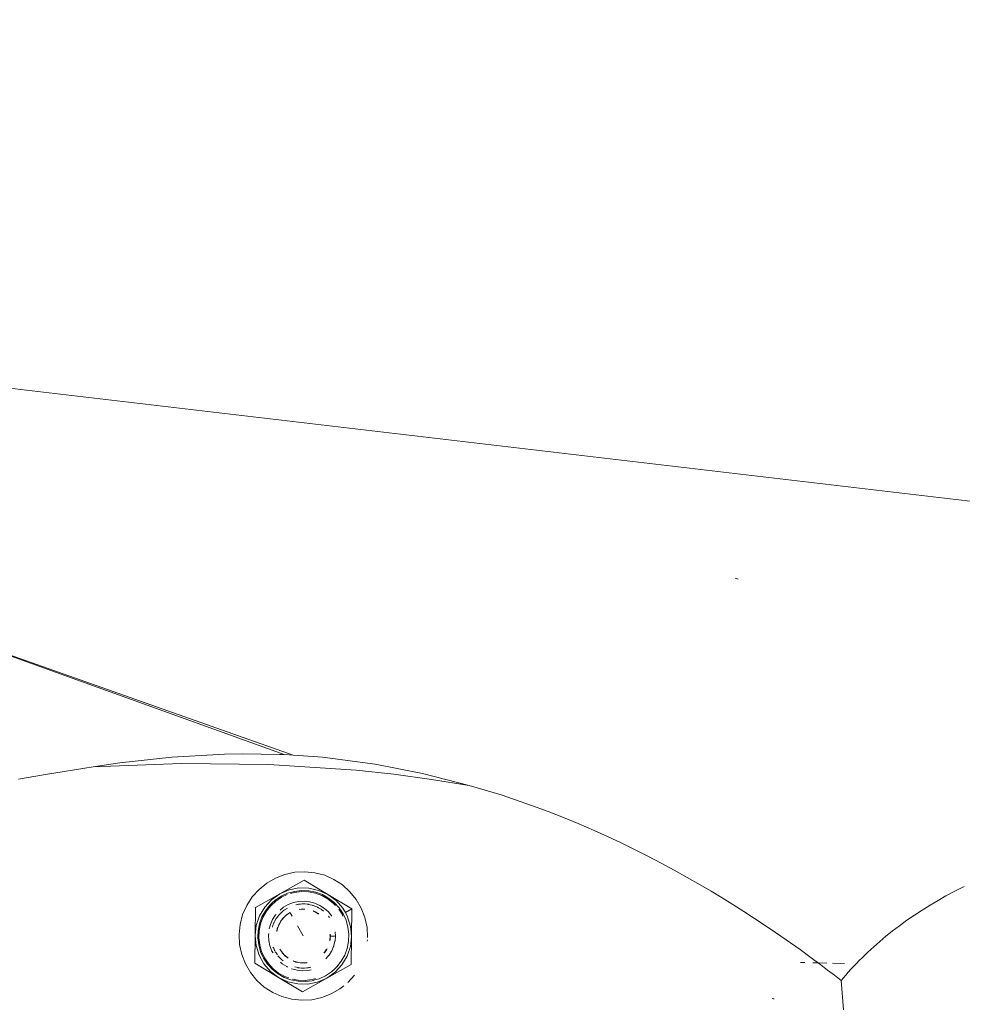
# Model space of a CAD drawing. Units: millimetres. Extents: x -7360 to 411474, y -3372 to 14233.
# Drawn here: x -2235 to -2060, y 10327 to 10510 of the extents above; entities that cross this region are included whole.
import ezdxf

# ---------------------------------------------------------------- set-up
doc = ezdxf.new("R2010")
doc.units = ezdxf.units.MM
doc.layers.add('Opvangzone', color=7, linetype='Continuous', true_color=0x00a19a)
doc.layers.add('Toestel 2D', color=7, linetype='Continuous', lineweight=20)

# ---------------------------------------------------------------- blocks, each defined once
blk = doc.blocks.new('WP-SC15')
at = {"layer": 'Toestel 2D'}
for p, q in [((-1282.74, 10329.27), (-2822.57, 10510.24)), ((-2101.4, 10405.84), (-2101.96, 10406.03)), ((-2256.39, 10398.39), (-2184.46, 10373.03)), ((-2256.39, 10398.39), (-2186.09, 10373.12)), ((-2207.07, 10372.61), (-2197.28, 10373.18)), ((-2197.28, 10373.18), (-2193.85, 10373.25)), ((-2193.85, 10373.25), (-2186.98, 10373.15)), ((-2221.78, 10370.83), (-2216.8, 10371.55)), ((-2205.32, 10371.43), (-2221.78, 10370.83)), ((-2216.8, 10371.55), (-2207.07, 10372.61)), ((-2188.95, 10371.26), (-2205.32, 10371.43)), ((-2186.98, 10373.15), (-2186.09, 10373.12)), ((-2186.09, 10373.12), (-2184.46, 10373.03)), ((-2186.09, 10373.12), (-2184.46, 10373.03)), ((-2184.46, 10373.03), (-2183.36, 10372.97)), ((-2183.36, 10372.97), (-2178.98, 10372.62)), ((-2178.98, 10372.62), (-2169.1, 10371.32)), ((-2169.1, 10371.32), (-2160.28, 10369.57)), ((-2231.05, 10369.35), (-2221.78, 10370.83)), ((-2172.7, 10370.21), (-2188.95, 10371.26)), ((-2165.63, 10369.44), (-2172.7, 10370.21)), ((-2160.28, 10369.57), (-2151.58, 10367.36)), ((-2235.67, 10368.5), (-2231.05, 10369.35)), ((-2158.59, 10368.49), (-2165.63, 10369.44)), ((-2151.58, 10367.36), (-2158.59, 10368.49)), ((-2151.58, 10367.36), (-2145.63, 10365.58)), ((-2145.63, 10365.58), (-2139.77, 10363.57)), ((-2139.77, 10363.57), (-2136.86, 10362.49)), ((-2136.86, 10362.49), (-2133.98, 10361.36)), ((-2133.98, 10361.36), (-2131.12, 10360.18)), ((-2131.12, 10360.18), (-2128.27, 10358.95)), ((-2128.27, 10358.95), (-2125.74, 10357.8)), ((-2125.74, 10357.8), (-2123.22, 10356.62)), ((-2123.22, 10356.62), (-2120.72, 10355.41)), ((-2120.72, 10355.41), (-2118.23, 10354.15)), ((-2118.23, 10354.15), (-2115.76, 10352.87)), ((-2185.97, 10350.76), (-2184.13, 10351.15)), ((-2184.13, 10351.15), (-2182.25, 10351.25)), ((-2182.25, 10351.25), (-2180.37, 10351.06)), ((-2115.76, 10352.87), (-2113.31, 10351.55)), ((-2113.31, 10351.55), (-2110.88, 10350.19)), ((-2189.35, 10349.13), (-2187.72, 10350.08)), ((-2187.72, 10350.08), (-2185.97, 10350.76)), ((-2186.94, 10347.11), (-2182.41, 10349.65)), ((-2182.41, 10349.65), (-2177.94, 10346.99)), ((-2180.37, 10351.06), (-2178.55, 10350.58)), ((-2178.55, 10350.58), (-2176.83, 10349.81)), ((-2176.83, 10349.81), (-2175.25, 10348.79)), ((-2110.88, 10350.19), (-2108.46, 10348.81)), ((-2192.07, 10346.54), (-2190.81, 10347.94)), ((-2190.81, 10347.94), (-2189.35, 10349.13)), ((-2186.94, 10347.11), (-2185.21, 10347.85)), ((-2184.7, 10347.46), (-2185.48, 10347.23)), ((-2185.21, 10347.85), (-2183.36, 10348.22)), ((-2184.7, 10347.46), (-2184.2, 10347.59)), ((-2182.87, 10347.75), (-2184.2, 10347.59)), ((-2184.16, 10347.4), (-2182.87, 10347.55)), ((-2183.36, 10348.22), (-2181.48, 10348.19)), ((-2181.54, 10347.7), (-2182.87, 10347.75)), ((-2182.87, 10347.55), (-2181.57, 10347.5)), ((-2181.57, 10347.5), (-2180.29, 10347.25)), ((-2181.54, 10347.7), (-2180.23, 10347.44)), ((-2181.48, 10348.19), (-2179.65, 10347.78)), ((-2178.98, 10346.98), (-2180.23, 10347.44)), ((-2179.65, 10347.78), (-2177.94, 10346.99)), ((-2175.25, 10348.79), (-2173.85, 10347.53)), ((-2173.85, 10347.53), (-2172.66, 10346.07)), ((-2108.46, 10348.81), (-2106.42, 10347.6)), ((-2106.42, 10347.6), (-2104.38, 10346.38)), ((-2062.59, 10346.74), (-2061.08, 10347.56)), ((-2061.08, 10347.56), (-2059.2, 10348.51)), ((-2193.09, 10344.96), (-2192.07, 10346.54)), ((-2191.47, 10344.57), (-2186.94, 10347.11)), ((-2189.75, 10344.64), (-2188.47, 10346.02)), ((-2188.63, 10344.89), (-2187.68, 10345.77)), ((-2188.47, 10346.02), (-2186.94, 10347.11)), ((-2188.41, 10345.38), (-2187.8, 10345.93)), ((-2187.8, 10345.93), (-2186.69, 10346.67)), ((-2187.68, 10345.77), (-2186.6, 10346.5)), ((-2185.48, 10347.23), (-2186.69, 10346.67)), ((-2186.6, 10346.5), (-2185.56, 10346.98)), ((-2184.95, 10347.17), (-2184.16, 10347.4)), ((-2183.4, 10345.7), (-2184.4, 10345.49)), ((-2182.38, 10345.75), (-2183.4, 10345.7)), ((-2181.37, 10345.65), (-2182.38, 10345.75)), ((-2180.38, 10345.39), (-2181.37, 10345.65)), ((-2180.29, 10347.25), (-2179.07, 10346.8)), ((-2179.07, 10346.8), (-2177.93, 10346.16)), ((-2178.98, 10346.98), (-2177.82, 10346.33)), ((-2177.94, 10346.99), (-2176.43, 10345.87)), ((-2177.94, 10346.99), (-2173.47, 10344.34)), ((-2177.93, 10346.16), (-2176.91, 10345.35)), ((-2176.77, 10345.5), (-2177.82, 10346.33)), ((-2176.43, 10345.87), (-2175.19, 10344.45)), ((-2172.66, 10346.07), (-2171.72, 10344.44)), ((-2104.38, 10346.38), (-2102.35, 10345.12)), ((-2065.56, 10345.02), (-2064.08, 10345.9)), ((-2064.08, 10345.9), (-2062.59, 10346.74)), ((-2193.86, 10343.24), (-2193.09, 10344.96)), ((-2191.54, 10339.37), (-2191.47, 10344.57)), ((-2190.71, 10343.02), (-2189.75, 10344.64)), ((-2190.26, 10342.81), (-2189.61, 10343.98)), ((-2190.08, 10342.73), (-2189.44, 10343.87)), ((-2188.78, 10345.02), (-2189.61, 10343.98)), ((-2189.44, 10343.87), (-2188.63, 10344.89)), ((-2188.41, 10345.38), (-2188.78, 10345.02)), ((-2186.23, 10344.61), (-2186.89, 10344.07)), ((-2186.36, 10343.87), (-2186.74, 10343.55)), ((-2186.25, 10343.97), (-2186.36, 10343.87)), ((-2186.25, 10343.97), (-2186.21, 10344)), ((-2185.35, 10345.12), (-2186.23, 10344.61)), ((-2186.21, 10344), (-2186.05, 10344.13)), ((-2185.47, 10344.48), (-2186.05, 10344.13)), ((-2184.4, 10345.49), (-2185.35, 10345.12)), ((-2183.96, 10345.07), (-2183.71, 10345.14)), ((-2183.61, 10345.15), (-2183.71, 10345.14)), ((-2183.46, 10345.19), (-2183.61, 10345.15)), ((-2183.46, 10345.19), (-2183.06, 10345.22)), ((-2183.22, 10344.21), (-2183.25, 10344.24)), ((-2182.74, 10344.31), (-2183.22, 10344.21)), ((-2183.22, 10344.21), (-2182.52, 10344.26)), ((-2182.78, 10345.25), (-2183.06, 10345.22)), ((-2182.78, 10345.25), (-2182.66, 10345.25)), ((-2182.52, 10344.26), (-2182.74, 10344.31)), ((-2182.66, 10345.25), (-2182.52, 10345.26)), ((-2182.52, 10345.26), (-2182.44, 10345.25)), ((-2182.52, 10344.26), (-2182.34, 10344.24)), ((-2182.17, 10345.23), (-2182.44, 10345.25)), ((-2182.26, 10344.29), (-2182.34, 10344.24)), ((-2181.83, 10345.22), (-2182.17, 10345.23)), ((-2181.83, 10345.22), (-2181.7, 10345.19)), ((-2181.7, 10345.19), (-2181.58, 10345.18)), ((-2181.52, 10345.16), (-2181.58, 10345.18)), ((-2181.28, 10345.1), (-2181.52, 10345.16)), ((-2180.91, 10345.03), (-2181.28, 10345.1)), ((-2180.91, 10345.03), (-2180.77, 10344.98)), ((-2180.77, 10344.98), (-2180.67, 10344.95)), ((-2180.42, 10343.85), (-2180.7, 10343.95)), ((-2180.67, 10344.95), (-2180.61, 10344.93)), ((-2180.42, 10344.85), (-2180.61, 10344.93)), ((-2180.61, 10343.85), (-2180.26, 10343.7)), ((-2180.03, 10344.71), (-2180.42, 10344.85)), ((-2179.73, 10343.46), (-2180.42, 10343.85)), ((-2179.45, 10344.98), (-2180.38, 10345.39)), ((-2180.03, 10344.71), (-2179.88, 10344.63)), ((-2179.88, 10344.63), (-2179.8, 10344.59)), ((-2179.8, 10344.59), (-2179.76, 10344.57)), ((-2179.76, 10344.57), (-2179.7, 10344.52)), ((-2179.6, 10344.47), (-2179.7, 10344.52)), ((-2179.21, 10344.25), (-2179.6, 10344.47)), ((-2178.59, 10344.42), (-2179.45, 10344.98)), ((-2179.21, 10344.25), (-2179.07, 10344.14)), ((-2179.07, 10344.14), (-2179, 10344.09)), ((-2178.92, 10344.02), (-2179, 10344.09)), ((-2178.76, 10343.89), (-2178.92, 10344.02)), ((-2177.83, 10343.74), (-2178.59, 10344.42)), ((-2176.91, 10345.35), (-2176.53, 10344.95)), ((-2175.86, 10344.52), (-2176.77, 10345.5)), ((-2175.92, 10344.24), (-2175.3, 10343.32)), ((-2175.86, 10344.52), (-2175.12, 10343.41)), ((-2175.19, 10344.45), (-2174.69, 10343.66)), ((-2174.69, 10343.66), (-2173.47, 10344.34)), ((-2173.47, 10344.34), (-2173.54, 10339.14)), ((-2171.72, 10344.44), (-2171.04, 10342.69)), ((-2102.35, 10345.12), (-2100.34, 10343.85)), ((-2100.34, 10343.85), (-2098.34, 10342.55)), ((-2068.46, 10343.17), (-2067.02, 10344.11)), ((-2067.02, 10344.11), (-2065.56, 10345.02)), ((-2194.34, 10341.42), (-2193.86, 10343.24)), ((-2191.32, 10341.24), (-2190.71, 10343.02)), ((-2190.26, 10342.81), (-2190.72, 10341.56)), ((-2190.53, 10341.51), (-2190.08, 10342.73)), ((-2188.26, 10342.35), (-2188.67, 10341.41)), ((-2187.7, 10343.2), (-2188.26, 10342.35)), ((-2187.97, 10341.8), (-2187.88, 10342.01)), ((-2187.88, 10342.01), (-2187.85, 10342.06)), ((-2187.58, 10342.5), (-2187.85, 10342.06)), ((-2187.61, 10343.3), (-2187.7, 10343.2)), ((-2187.53, 10342.59), (-2187.58, 10342.5)), ((-2187.53, 10342.59), (-2187.5, 10342.62)), ((-2187.5, 10342.62), (-2187.38, 10342.81)), ((-2187.35, 10342.85), (-2187.38, 10342.81)), ((-2187.02, 10343.23), (-2187.35, 10342.85)), ((-2186.95, 10343.33), (-2187.02, 10343.23)), ((-2186.99, 10341.55), (-2186.58, 10342.22)), ((-2186.74, 10342.06), (-2186.99, 10341.55)), ((-2186.95, 10343.33), (-2186.91, 10343.36)), ((-2186.91, 10343.36), (-2186.77, 10343.52)), ((-2186.77, 10343.52), (-2186.74, 10343.55)), ((-2186.58, 10342.22), (-2186.74, 10342.06)), ((-2186.58, 10342.22), (-2186.07, 10342.81)), ((-2186.25, 10342.69), (-2186.58, 10342.22)), ((-2186.07, 10342.81), (-2186.25, 10342.69)), ((-2186.07, 10342.81), (-2185.47, 10343.32)), ((-2185.67, 10343.22), (-2186.07, 10342.81)), ((-2185.47, 10343.32), (-2185.67, 10343.22)), ((-2185.01, 10343.66), (-2185.47, 10343.32)), ((-2185.47, 10343.32), (-2184.98, 10343.61)), ((-2185.01, 10343.66), (-2184.98, 10343.61)), ((-2184.98, 10343.61), (-2184.62, 10342.96)), ((-2180.26, 10343.7), (-2179.71, 10343.36)), ((-2179.65, 10343.4), (-2179.73, 10343.46)), ((-2177.19, 10342.95), (-2177.83, 10343.74)), ((-2177.83, 10342.97), (-2177.71, 10342.8)), ((-2177.68, 10342.76), (-2177.71, 10342.8)), ((-2177.71, 10342.8), (-2177.7, 10342.78)), ((-2177.63, 10342.68), (-2177.68, 10342.76)), ((-2175.12, 10343.41), (-2175.3, 10343.32)), ((-2175.3, 10343.32), (-2175.14, 10342.98)), ((-2174.56, 10342.2), (-2175.12, 10343.41)), ((-2174.69, 10343.66), (-2174.27, 10342.81)), ((-2174.56, 10342.2), (-2174.2, 10340.92)), ((-2174.27, 10342.81), (-2173.71, 10341.02)), ((-2171.04, 10342.69), (-2170.64, 10340.85)), ((-2098.34, 10342.55), (-2096.35, 10341.24)), ((-2071.27, 10341.18), (-2069.88, 10342.19)), ((-2069.88, 10342.19), (-2068.46, 10343.17)), ((-2194.53, 10339.55), (-2194.34, 10341.42)), ((-2191.54, 10339.37), (-2191.32, 10341.24)), ((-2190.98, 10340.25), (-2191.03, 10338.92)), ((-2190.98, 10340.25), (-2190.72, 10341.56)), ((-2190.83, 10338.93), (-2190.78, 10340.23)), ((-2190.78, 10340.23), (-2190.53, 10341.51)), ((-2188.67, 10341.41), (-2188.89, 10340.57)), ((-2188.27, 10340.98), (-2188.31, 10340.9)), ((-2188.25, 10341.14), (-2188.27, 10341.04)), ((-2188.27, 10341.04), (-2188.27, 10341.01)), ((-2188.27, 10341.01), (-2188.27, 10340.98)), ((-2188.25, 10341.14), (-2188.22, 10341.21)), ((-2188.02, 10341.69), (-2188.22, 10341.21)), ((-2187.99, 10341.77), (-2188.02, 10341.69)), ((-2187.99, 10341.77), (-2187.97, 10341.8)), ((-2187.5, 10340.13), (-2187.3, 10340.83)), ((-2187.4, 10340.63), (-2187.5, 10340.13)), ((-2187.48, 10340.08), (-2187.5, 10340.13)), ((-2187.3, 10340.83), (-2187.4, 10340.63)), ((-2187.3, 10340.83), (-2186.99, 10341.55)), ((-2187.13, 10341.37), (-2187.3, 10340.83)), ((-2186.99, 10341.55), (-2187.13, 10341.37)), ((-2183.61, 10341.18), (-2182.54, 10339.26)), ((-2174.04, 10339.59), (-2174.2, 10340.92)), ((-2173.71, 10341.02), (-2173.54, 10339.14)), ((-2170.64, 10340.85), (-2170.54, 10338.97)), ((-2096.35, 10341.24), (-2094.38, 10339.9)), ((-2073.81, 10339.2), (-2072.64, 10340.14)), ((-2072.64, 10340.14), (-2071.27, 10341.18)), ((-2194.43, 10337.67), (-2194.53, 10339.55)), ((-2191.6, 10334.18), (-2191.54, 10339.37)), ((-2191.36, 10337.5), (-2191.54, 10339.37)), ((-2191.03, 10338.92), (-2190.87, 10337.6)), ((-2190.68, 10337.63), (-2190.83, 10338.93)), ((-2189, 10339.75), (-2189.04, 10339.41)), ((-2189.04, 10339.41), (-2188.98, 10338.4)), ((-2188.98, 10338.4), (-2188.77, 10337.4)), ((-2177.55, 10339.23), (-2177.61, 10338.49)), ((-2177.58, 10338.38), (-2177.52, 10338.66)), ((-2177.57, 10339.52), (-2177.55, 10339.23)), ((-2177.5, 10339.23), (-2177.55, 10339.23)), ((-2177.52, 10338.66), (-2177.5, 10339.23)), ((-2177.49, 10339.46), (-2177.5, 10339.56)), ((-2177.5, 10339.23), (-2177.49, 10339.46)), ((-2176.55, 10339.23), (-2177.5, 10339.23)), ((-2176.83, 10337.5), (-2176.63, 10338.29)), ((-2176.62, 10338.34), (-2176.63, 10338.29)), ((-2176.62, 10338.34), (-2176.55, 10339.23)), ((-2176.55, 10339.23), (-2176.61, 10340.06)), ((-2174.1, 10338.26), (-2174.36, 10336.95)), ((-2174.1, 10338.26), (-2174.04, 10339.59)), ((-2173.54, 10339.14), (-2173.76, 10337.27)), ((-2173.54, 10339.14), (-2173.6, 10333.95)), ((-2170.59, 10338.53), (-2170.61, 10338.32)), ((-2094.38, 10339.9), (-2092.42, 10338.55)), ((-2092.42, 10338.55), (-2089.82, 10336.71)), ((-2074.96, 10338.24), (-2073.81, 10339.2)), ((-2194.04, 10335.83), (-2194.43, 10337.67)), ((-2190.81, 10335.7), (-2191.36, 10337.5)), ((-2190.51, 10336.31), (-2190.87, 10337.6)), ((-2190.32, 10336.38), (-2190.68, 10337.63)), ((-2188.77, 10337.4), (-2188.4, 10336.45)), ((-2188.4, 10336.45), (-2188.19, 10336.09)), ((-2188.14, 10337.13), (-2188.17, 10337.18)), ((-2188.12, 10337.08), (-2188.14, 10337.13)), ((-2188.07, 10336.97), (-2188.12, 10337.08)), ((-2188.07, 10336.97), (-2187.94, 10336.64)), ((-2187.94, 10336.64), (-2187.91, 10336.56)), ((-2187.91, 10336.56), (-2187.88, 10336.51)), ((-2187.88, 10336.51), (-2187.83, 10336.44)), ((-2186.95, 10336.79), (-2186.61, 10336.34)), ((-2186.61, 10336.34), (-2186.9, 10336.81)), ((-2178.66, 10336.04), (-2178.33, 10336.45)), ((-2178.2, 10336.82), (-2178.52, 10336.3)), ((-2178.33, 10336.45), (-2178.1, 10336.87)), ((-2177.71, 10335.71), (-2177.25, 10336.45)), ((-2177.22, 10336.51), (-2177.25, 10336.45)), ((-2177.22, 10336.51), (-2176.88, 10337.31)), ((-2176.85, 10337.37), (-2176.88, 10337.31)), ((-2176.85, 10337.37), (-2176.83, 10337.5)), ((-2174.82, 10335.7), (-2174.36, 10336.95)), ((-2173.76, 10337.27), (-2174.36, 10335.49)), ((-2089.82, 10336.71), (-2088.53, 10335.77)), ((-2077.18, 10336.24), (-2076.08, 10337.26)), ((-2076.08, 10337.26), (-2074.96, 10338.24)), ((-2193.36, 10334.07), (-2194.04, 10335.83)), ((-2189.89, 10334.06), (-2190.81, 10335.7)), ((-2190.51, 10336.31), (-2189.95, 10335.1)), ((-2189.78, 10335.2), (-2190.32, 10336.38)), ((-2189.21, 10333.99), (-2189.95, 10335.1)), ((-2189.05, 10334.12), (-2189.78, 10335.2)), ((-2187.77, 10336.33), (-2187.62, 10336.09)), ((-2187.38, 10335.73), (-2187.62, 10336.09)), ((-2187.27, 10335.58), (-2187.23, 10335.52)), ((-2187.23, 10335.52), (-2187.14, 10335.42)), ((-2187.14, 10335.42), (-2186.88, 10335.12)), ((-2186.81, 10335.04), (-2186.88, 10335.12)), ((-2186.81, 10335.04), (-2186.66, 10334.91)), ((-2186.66, 10334.91), (-2186.61, 10334.85)), ((-2186.1, 10335.74), (-2186.61, 10336.34)), ((-2186.61, 10336.34), (-2186.5, 10336.13)), ((-2186.32, 10334.61), (-2186.61, 10334.85)), ((-2186.5, 10336.13), (-2186.1, 10335.74)), ((-2185.51, 10335.23), (-2186.1, 10335.74)), ((-2186.1, 10335.74), (-2185.97, 10335.54)), ((-2185.97, 10335.54), (-2185.51, 10335.23)), ((-2185.37, 10335.14), (-2185.51, 10335.23)), ((-2185.51, 10335.23), (-2185.42, 10335.12)), ((-2184.12, 10334.51), (-2184.45, 10334.65)), ((-2178.52, 10336.3), (-2178.68, 10336.11)), ((-2178.32, 10335.01), (-2177.75, 10335.67)), ((-2177.75, 10335.67), (-2177.71, 10335.71)), ((-2174.82, 10335.7), (-2175.47, 10334.54)), ((-2174.36, 10335.49), (-2175.32, 10333.87)), ((-2088.53, 10335.77), (-2087.24, 10334.82)), ((-2087.24, 10334.82), (-2086.46, 10334.24)), ((-2079.3, 10334.14), (-2078.78, 10334.67)), ((-2078.78, 10334.67), (-2078.26, 10335.2)), ((-2078.26, 10335.2), (-2077.18, 10336.24)), ((-2192.41, 10332.44), (-2193.36, 10334.07)), ((-2187.14, 10331.52), (-2191.6, 10334.18)), ((-2188.64, 10332.65), (-2189.89, 10334.06)), ((-2189.21, 10333.99), (-2188.3, 10333.01)), ((-2188.17, 10333.16), (-2189.05, 10334.12)), ((-2188.3, 10333.01), (-2187.26, 10332.19)), ((-2187.15, 10332.35), (-2188.17, 10333.16)), ((-2186.78, 10334.36), (-2186.48, 10334.09)), ((-2186.48, 10334.09), (-2185.63, 10333.54)), ((-2185.63, 10333.54), (-2185.48, 10333.47)), ((-2184.74, 10333.15), (-2184.7, 10333.13)), ((-2184.7, 10333.13), (-2183.71, 10332.86)), ((-2184.38, 10334.57), (-2184.12, 10334.51)), ((-2184.14, 10333.49), (-2183.58, 10333.35)), ((-2183.36, 10334.32), (-2184.12, 10334.51)), ((-2184.12, 10334.51), (-2183.91, 10334.39)), ((-2183.91, 10334.39), (-2183.36, 10334.32)), ((-2183.71, 10332.86), (-2182.69, 10332.76)), ((-2183.58, 10333.35), (-2183.52, 10333.34)), ((-2183.36, 10333.32), (-2183.52, 10333.34)), ((-2182.58, 10334.26), (-2183.36, 10334.32)), ((-2183.36, 10334.32), (-2183.13, 10334.24)), ((-2183.24, 10333.3), (-2183.36, 10333.32)), ((-2183.24, 10333.3), (-2182.89, 10333.28)), ((-2183.13, 10334.24), (-2182.58, 10334.26)), ((-2182.89, 10333.28), (-2182.65, 10333.26)), ((-2182.69, 10332.76), (-2181.68, 10332.81)), ((-2182.58, 10333.26), (-2182.65, 10333.26)), ((-2181.86, 10334.31), (-2182.58, 10334.26)), ((-2182.58, 10334.26), (-2182.34, 10334.21)), ((-2182.46, 10333.27), (-2182.58, 10333.26)), ((-2182.3, 10333.26), (-2182.46, 10333.27)), ((-2182.34, 10334.21), (-2181.82, 10334.27)), ((-2182.3, 10333.26), (-2181.91, 10333.31)), ((-2181.64, 10333.33), (-2181.91, 10333.31)), ((-2181.68, 10332.81), (-2181.06, 10332.95)), ((-2181.64, 10333.33), (-2181.54, 10333.35)), ((-2181.54, 10333.35), (-2181.36, 10333.37)), ((-2181.36, 10333.37), (-2181.12, 10333.45)), ((-2173.6, 10333.95), (-2178.14, 10331.41)), ((-2176.67, 10333.13), (-2177.27, 10332.58)), ((-2176.67, 10333.13), (-2176.29, 10333.49)), ((-2175.32, 10333.87), (-2176.6, 10332.49)), ((-2176.29, 10333.49), (-2175.47, 10334.54)), ((-2089.73, 10334.31), (-2088.93, 10334.3)), ((-2087.45, 10334.26), (-2086.46, 10334.24)), ((-2086.46, 10334.24), (-2085.96, 10333.87)), ((-2086.46, 10334.24), (-2084.83, 10334.2)), ((-2085.96, 10333.87), (-2084.68, 10332.9)), ((-2084.68, 10332.9), (-2083.41, 10331.92)), ((-2083.74, 10334.18), (-2081.53, 10334.13)), ((-2080.82, 10332.49), (-2080.32, 10333.05)), ((-2080.32, 10333.05), (-2079.82, 10333.6)), ((-2079.82, 10333.6), (-2079.3, 10334.14)), ((-2191.23, 10330.98), (-2192.41, 10332.44)), ((-2189.82, 10329.72), (-2191.23, 10330.98)), ((-2187.14, 10331.52), (-2188.64, 10332.65)), ((-2186.09, 10331.54), (-2187.26, 10332.19)), ((-2186.65, 10332.08), (-2187.15, 10332.35)), ((-2185.43, 10330.73), (-2187.14, 10331.52)), ((-2182.67, 10328.87), (-2187.14, 10331.52)), ((-2186.01, 10331.72), (-2186.57, 10332.03)), ((-2186.09, 10331.54), (-2184.84, 10331.07)), ((-2185.24, 10331.43), (-2186.01, 10331.72)), ((-2183.53, 10330.82), (-2184.84, 10331.07)), ((-2183.51, 10331.01), (-2184.57, 10331.22)), ((-2182.21, 10330.96), (-2183.51, 10331.01)), ((-2180.91, 10331.12), (-2182.21, 10330.96)), ((-2182.2, 10330.76), (-2180.88, 10330.92)), ((-2180.25, 10331.3), (-2180.91, 10331.12)), ((-2180.88, 10330.92), (-2180.38, 10331.06)), ((-2180.38, 10331.06), (-2180.17, 10331.12)), ((-2179.59, 10331.28), (-2180.17, 10331.12)), ((-2178.14, 10331.41), (-2179.87, 10330.66)), ((-2178.14, 10331.41), (-2179.69, 10330.54)), ((-2179.59, 10331.28), (-2178.38, 10331.84)), ((-2177.27, 10332.58), (-2178.38, 10331.84)), ((-2176.6, 10332.49), (-2178.14, 10331.41)), ((-2173, 10331.97), (-2174.26, 10330.57)), ((-2083.41, 10331.92), (-2082.15, 10330.94)), ((-2082.15, 10330.94), (-2081.31, 10331.93)), ((-2082.02, 10329.37), (-2082.15, 10330.94)), ((-2081.31, 10331.93), (-2080.82, 10332.49)), ((-2188.24, 10328.7), (-2189.82, 10329.72)), ((-2183.59, 10330.32), (-2185.43, 10330.73)), ((-2181.71, 10330.29), (-2183.59, 10330.32)), ((-2183.53, 10330.82), (-2182.2, 10330.76)), ((-2179.69, 10330.54), (-2182.67, 10328.87)), ((-2179.93, 10330.65), (-2181.71, 10330.29)), ((-2179.87, 10330.66), (-2179.93, 10330.65)), ((-2175.72, 10329.38), (-2177.35, 10328.44)), ((-2174.99, 10329.98), (-2175.72, 10329.38)), ((-2082.02, 10329.37), (-2081.71, 10325.51)), ((-2186.52, 10327.94), (-2188.24, 10328.7)), ((-2184.7, 10327.45), (-2186.52, 10327.94)), ((-2182.83, 10327.26), (-2184.7, 10327.45)), ((-2180.95, 10327.36), (-2182.83, 10327.26)), ((-2179.11, 10327.76), (-2180.95, 10327.36)), ((-2177.35, 10328.44), (-2179.11, 10327.76)), ((-2095.01, 10327.58), (-2094.78, 10327.54)), ((-2094.78, 10327.54), (-2094.67, 10327.53))]:
    blk.add_line(p, q, dxfattribs=at)

msp = doc.modelspace()

# ---------------------------------------------------------------- block references
at = {"layer": 'Opvangzone'}
msp.add_blockref('WP-SC15', (0, 0), dxfattribs=at)

doc.saveas('drawing.dxf')
